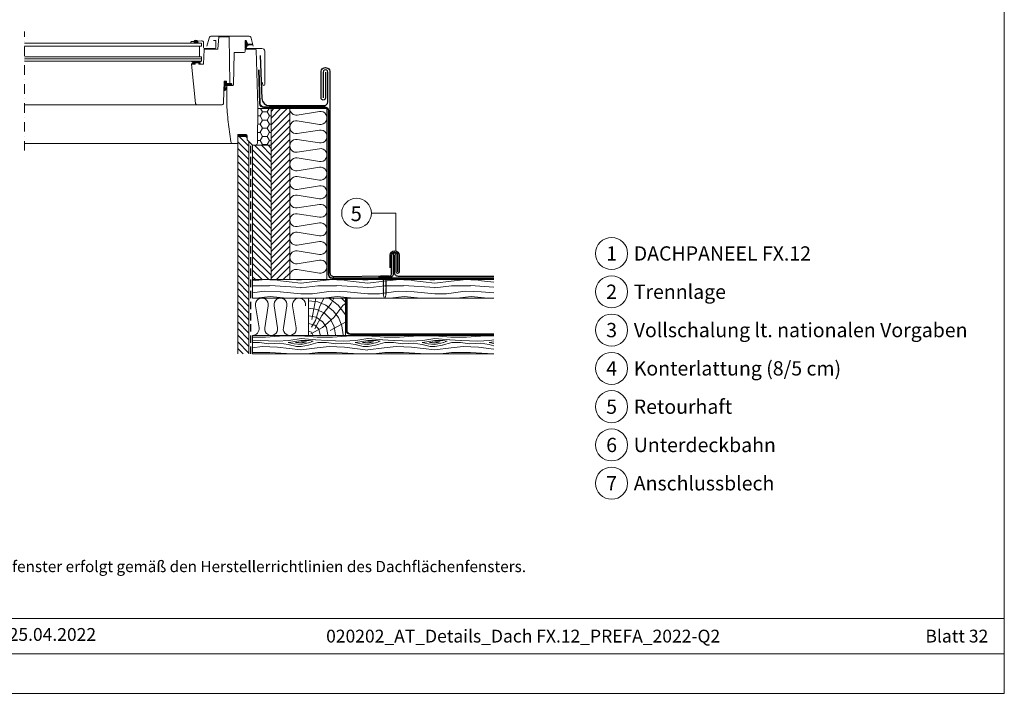
# Model space of a CAD drawing. Units: millimetres. Extents: x -19674 to 49424, y 0 to 4832.
# Drawn here: x 40012 to 41335, y 0 to 906 of the extents above; entities that cross this region are included whole.
import ezdxf
from ezdxf.enums import TextEntityAlignment as Align

# ---------------------------------------------------------------- set-up
doc = ezdxf.new("R2010")
doc.units = ezdxf.units.MM
for name, pattern in [('ACDINTGL', [3, 2, -1]), ('STRICHPUNKT', [25.4, 12.7, -6.35, 0, -6.35]), ('Trennlage', [30, 12, -18])]:
    doc.linetypes.add(name, pattern=pattern)
for name, color, linetype, lineweight, true_color in [('01_PREFA-Dachprodukt', 7, 'Continuous', 25, 0xe1000f), ('01_PREFA-Hafte', 7, 'Continuous', 25, 0xff7f7f), ('02_Nägel', 7, 'Continuous', 15, 0xff7f7f), ('02_Zubehör_sonstiges', 7, 'Continuous', 25, 0xff7f7f), ('04_Trennlage', 7, 'Continuous', 25, 0x505f69), ('04_Trennlage_Linie', 7, 'Continuous', 0, 0x505f69), ('04_Unterdach', 7, 'Continuous', 25, 0x505f69), ('04_Unterdach_Linie', 7, 'Continuous', 0, 0x505f69), ('05_Dämmung', 40, 'Continuous', 13, 0xffbf00), ('06_Holz', 7, 'Continuous', 15, 0x8296a0), ('06_Holzschfraffur', 7, 'Continuous', 13, 0xdce6eb), ('08_Bemassung', 7, 'Continuous', 5, 0x505f69), ('10_Blattrahmen', 7, 'Continuous', 20, 0x000000), ('99_Text_3_DE', 7, 'Continuous', 5, 0x505f69)]:
    doc.layers.add(name, color=color, linetype=linetype, lineweight=lineweight, true_color=true_color)
doc.layers.add('99_Text_2_DE', color=7, linetype='Continuous')
doc.styles.add('Arial', font='arial.ttf')
doc.styles.add('PREFA_Standard', font='arial.ttf', dxfattribs={"height": 20})
pattern_1 = [(349.6952, (44287.465, 9344.46), (540.0000865, -89.999539), [10.0623, -996.16824]), (0, (44297.365, 9342.66), (90, 90), [9.9, -80.1]), (18.4349, (44307.265, 9342.66), (180.00004, 89.99986), [8.5381, -276.0668]), (172.875, (44315.365, 9345.36), (630.000034, -89.999845), [7.2561, -718.34715]), (174.8056, (44308.165, 9346.26), (900.00006, -89.99957), [9.94086, -984.1416]), (194.0362, (44298.265, 9347.16), (-270.00005, -89.999825), [11.1324, -359.9471]), (9.4623, (44294.665, 9344.46), (450.00007, 89.999833), [5.4745, -541.97415]), (353.6598, (44300.065, 9345.36), (-719.999946, 90.000142), [8.14986, -806.8348]), (185.7106, (44308.165, 9344.46), (-809.999948, -90.000118), [9.0449, -895.4439]), (168.6901, (44299.165, 9343.56), (360.000068, -89.999787), [4.5891, -454.3226]), (354.8056, (44279.365, 9343.56), (-900.00006, 89.99957), [9.94086, -984.1416]), (348.6901, (44289.265, 9342.66), (-360.000068, 89.999787), [9.1782, -449.7335]), (0, (44298.265, 9340.86), (90, 90), [10.8, -79.2]), (20.556, (44309.065, 9340.86), (450.000166, 179.99964), [7.6896, -761.27076]), (3.8141, (44316.265, 9343.5596), (1259.9999407, 90.000551), [13.53, -1339.4667]), (354.8056, (44329.765, 9344.46), (-900.00006, 89.99957), [9.94086, -984.1416]), (0, (44339.665, 9343.56), (90, 90), [9.9, -80.1]), (5.1944, (44259.565, 9343.56), (900.00006, 89.99957), [9.94086, -984.1416]), (354.8056, (44269.465, 9344.46), (-900.00006, 89.99957), [9.94086, -984.1416]), (0, (44259.565, 9345.36), (90, 90), [5.4, -84.6]), (5.1944, (44264.965, 9345.36), (900.00006, 89.99957), [9.94086, -984.1416]), (0, (44274.865, 9346.26), (90, 90), [9, -81]), (10.3048, (44283.865, 9346.26), (-540.0000865, -89.999539), [10.0623, -996.16824]), (5.1944, (44293.765, 9348.06), (900.00006, 89.99957), [9.94086, -984.1416]), (354.8056, (44303.665, 9348.96), (-900.00006, 89.99957), [9.94086, -984.1416]), (354.8056, (44313.565, 9348.06), (-900.00006, 89.99957), [9.94086, -984.1416]), (351.8699, (44323.465, 9347.16), (-539.99998, 89.999942), [12.7279, -623.66814]), (0, (44336.065, 9345.36), (90, 90), [13.5, -76.5]), (347.4712, (44332.465, 9291.36), (450.000029, -89.999964), [8.29755, -821.4614]), (354.2894, (44340.565, 9289.56), (-809.999948, 90.000118), [9.0449, -895.4439]), (8.1301, (44332.465, 9291.36), (539.99998, 89.999942), [6.364, -630.0321]), (9.4623, (44338.765, 9292.26), (450.00007, 89.999833), [10.94895, -536.4996]), (0, (44259.565, 9294.06), (90, 90), [10.8, -79.2]), (350.5377, (44270.365, 9294.06), (-450.00007, 89.999833), [5.4745, -541.97415]), (201.8014, (44275.765, 9293.16), (270.000025, 89.999992), [4.8467, -479.8182]), (192.9946, (44271.265, 9291.3596), (810.000069, 179.999782), [12.0075, -1188.7422]), (352.875, (44342.365, 9291.36), (-630.000034, 89.999845), [7.2561, -718.34715]), (7.125, (44342.365, 9291.36), (630.000034, 89.999845), [7.2561, -718.34715]), (0, (44259.565, 9292.26), (90, 90), [7.2, -82.8]), (194.0362, (44266.765, 9292.26), (-270.00005, -89.999825), [7.4216, -363.658]), (356.6335, (44279.365, 9294.9596), (-1439.999939, 90.0009867), [15.32646, -1517.3184]), (357.7094, (44294.665, 9294.0596), (-2160.0000116, 89.9996178), [22.518, -2229.2813]), (3.1798, (44317.165, 9293.1596), (1530.0000452, 89.9991938), [16.225, -1606.2731]), (9.4623, (44333.365, 9294.06), (450.00007, 89.999833), [16.4235, -531.0252]), (10.3048, (44259.565, 9285.96), (-540.0000865, -89.999539), [10.0623, -996.16824]), (15.9454, (44269.465, 9287.76), (-360.000011, -89.99999), [13.1042, -642.1057]), (0, (44282.065, 9291.36), (90, 90), [11.7, -78.3]), (351.8699, (44293.765, 9291.36), (-539.99998, 89.999942), [12.7279, -623.66814]), (3.5763, (44306.365, 9289.5596), (1350.000059, 89.9991646), [14.4281, -1428.3816]), (351.2538, (44320.765, 9290.4596), (629.9999403, -90.0003777), [11.8376, -1171.9275]), (345.9638, (44332.465, 9288.66), (-270.00005, 89.999825), [11.1324, -359.9471]), (0, (44343.265, 9285.96), (90, 90), [6.3, -83.7]), (174.8056, (44279.365, 9294.96), (900.00006, -89.99957), [19.8816, -974.20086]), (355.2364, (44259.565, 9300.3596), (-990.000085, 89.999238), [21.6749, -1062.0687]), (0, (44281.165, 9298.56), (90, 90), [20.7, -69.3]), (4.0856, (44301.865, 9298.5596), (1170.0000134, 89.999652), [25.2642, -1237.94595]), (0, (44327.065, 9300.36), (90, 90), [22.5, -67.5]), (7.125, (44259.565, 9281.46), (630.000034, 89.999845), [21.7681, -703.8351]), (6.3402, (44281.165, 9284.16), (719.999946, 90.000142), [16.2997, -798.6849]), (357.5104, (44297.365, 9285.9596), (-1979.9999532, 90.0016079), [20.7195, -2051.2361]), (353.4802, (44318.065, 9285.0596), (-2339.9999812, 269.9999573), [31.705, -3138.7997]), (3.0128, (44259.565, 9339.9596), (1620.000001, 90.0003694), [17.1237, -1695.24315]), (351.8699, (44276.665, 9340.86), (-539.99998, 89.999942), [19.0919, -617.30424]), (357.6141, (44295.565, 9338.1596), (-2070.0000471, 89.9984494), [21.6187, -2140.25544]), (10.6197, (44317.165, 9337.2596), (-989.9998564, -180.0007275), [14.6509, -1450.4429]), (0, (44331.565, 9339.96), (90, 90), [18, -72]), (356.8202, (44259.565, 9350.7596), (-1530.0000452, 89.9991938), [16.225, -1606.2731]), (6.009, (44275.765, 9349.8596), (-899.9999776, -89.9999386), [17.1945, -1702.2531]), (6.7098, (44292.865, 9351.6596), (-810.0000898, -89.9994493), [15.4055, -1525.1463]), (354.2894, (44308.165, 9353.46), (-809.999948, 90.000118), [18.0898, -886.399]), (347.9052, (44326.165, 9351.6596), (-809.999874, 180.000606), [12.886, -1275.7179]), (9.4623, (44338.765, 9348.96), (450.00007, 89.999833), [10.94895, -536.4996]), (3.8141, (44259.565, 9333.6596), (1259.9999407, 90.000551), [13.53, -1339.4667]), (347.1957, (44273.065, 9334.5596), (-1169.9998062, 270.0006649), [20.3049, -2010.1876]), (0, (44292.865, 9330.06), (90, 90), [22.5, -67.5]), (5.4403, (44315.365, 9330.0596), (-990.0000281, -89.9994034), [18.9855, -1879.5666]), (6.7098, (44334.265, 9331.8596), (-810.0000898, -89.9994493), [15.4055, -1525.1463]), (0, (44259.565, 9357.06), (90, 90), [15.3, -74.7]), (8.1301, (44274.865, 9357.06), (539.99998, 89.999942), [25.4559, -610.94025]), (357.6141, (44300.065, 9360.6596), (-2070.0000471, 89.9984494), [21.6187, -2140.25544]), (354.4725, (44321.665, 9359.7596), (1890.00015475, -179.9986842), [28.0303, -2775.00375]), (6.8428, (44259.565, 9275.1596), (-1529.9999429, -180.0007198), [22.66146, -2243.4807]), (0, (44282.065, 9277.86), (90, 90), [25.2, -64.8]), (356.3478, (44307.265, 9277.8596), (-2790.0000848, 179.99885687), [42.38604, -4196.2222]), (0, (44259.565, 9306.66), (90, 90), [21.6, -68.4]), (4.7636, (44281.165, 9306.6596), (990.000085, 89.999238), [21.6749, -1062.0687]), (358.1524, (44302.765, 9308.4596), (-2700.0000418, 89.9994906), [27.9145, -2763.53676]), (357.2737, (44330.665, 9307.5596), (-1800.0000265, 89.9996416), [18.9214, -1873.2202]), (354.8056, (44259.565, 9321.06), (-900.00006, 89.99957), [19.8816, -974.20086]), (0, (44279.365, 9319.26), (90, 90), [28.8, -61.2]), (1.9092, (44308.165, 9319.2596), (2609.9999128, 90.0021817), [27.015, -2674.48455]), (3.5763, (44335.165, 9320.1596), (1350.000059, 89.9991646), [14.4281, -1428.3816])]
pattern_2 = [(135, (38928.59, -1527.481), (-4.490128, -4.490128), [])]
pattern_3 = [(135, (40386.96223, 648.66202), (0.08838835, 0.08838835), [])]

# ---------------------------------------------------------------- blocks, each defined once
blk = doc.blocks.new('A$C4BAB4951')
for p, q in [((-23.7, 0), (-23.7, 0)), ((-23.4, 0.4), (-20.4, 1.3)), ((-20.3, 1.3), (-19.6, 1.4)), ((-3.7, 1.5), (-0.4, 1.5)), ((-0.4, 1.5), (0, 2)), ((-0.4, -1.5), (-0.4, 1.5)), ((0, -4.3), (0, 4.3)), ((0.7, -4.3), (0.7, 4.3)), ((-23.4, -0.4), (-20.4, -1.3)), ((-20.3, -1.3), (-19.6, -1.4)), ((-3.7, -1.5), (-0.4, -1.5)), ((-0.4, -1.5), (0, -2))]:
    blk.add_line(p, q)
at = {"extrusion": (0, 0, -1)}
for centre, radius, start, end in [((23.3, 0), 0.4, 360, 73.5064), ((20.3, 0.9), 0.4, 73.5064, 85.188), ((19.6, 1.9), 0.553, 244.5196, 270), ((18.6, -0.2), 1.8, 64.5196, 71.6711), ((19.1, 1.3), 0.17, 71.6711, 153.7368), ((18.9, 1.4), 0.0923, 267.8027, 333.7368), ((18.9, 1.9), 0.552, 244.5057, 269.6735), ((17.8, -0.2), 1.8, 64.5196, 71.6711), ((18.4, 1.3), 0.17, 71.6711, 153.7368), ((18.1, 1.4), 0.0923, 267.8027, 333.7368), ((18.1, 1.9), 0.551, 244.4964, 269.3324), ((17.1, -0.2), 1.8, 64.5196, 71.6711), ((17.6, 1.3), 0.17, 71.6711, 153.7368), ((17.4, 1.4), 0.0923, 267.8027, 333.7368), ((17.4, 1.9), 0.552, 244.5062, 269.673), ((16.4, -0.2), 1.8, 64.5196, 71.6711), ((16.9, 1.3), 0.17, 71.6711, 153.7368), ((16.7, 1.4), 0.0923, 267.8027, 333.7368), ((16.7, 1.9), 0.551, 244.4964, 269.3324), ((15.6, -0.2), 1.8, 64.5196, 71.6711), ((16.2, 1.3), 0.17, 71.6711, 153.7368), ((15.9, 1.4), 0.0923, 267.8027, 333.7368), ((15.9, 1.9), 0.552, 244.5057, 269.6735), ((14.9, -0.2), 1.8, 64.5196, 71.6711), ((15.4, 1.3), 0.17, 71.6711, 153.7368), ((15.2, 1.4), 0.0923, 267.8027, 333.7368), ((15.2, 1.9), 0.551, 244.4964, 269.3324), ((14.2, -0.2), 1.8, 64.5196, 71.6711), ((14.7, 1.3), 0.17, 71.6711, 153.7368), ((14.5, 1.4), 0.0923, 267.8027, 333.7368), ((14.5, 1.9), 0.552, 244.5057, 269.6735), ((13.4, -0.2), 1.8, 64.5196, 71.6711), ((14, 1.3), 0.17, 71.6711, 153.7368), ((13.7, 1.4), 0.0923, 267.8027, 333.7368), ((13.7, 1.9), 0.551, 244.4964, 269.3324), ((12.7, -0.2), 1.8, 64.5196, 71.6711), ((13.2, 1.3), 0.17, 71.6711, 153.7368), ((13, 1.4), 0.0923, 267.8027, 333.7368), ((13, 1.9), 0.552, 244.5057, 269.6735), ((12, -0.2), 1.8, 64.5196, 71.6711), ((12.5, 1.3), 0.17, 71.6711, 153.7368), ((12.3, 1.4), 0.0923, 267.8027, 333.7368), ((12.2, 1.9), 0.57, 244.7073, 270.3706), ((11.2, -0.2), 1.8, 64.5196, 71.6711), ((11.7, 1.3), 0.17, 71.6711, 153.7368), ((11.5, 1.4), 0.0923, 267.8027, 333.7368), ((11.5, 1.9), 0.551, 244.4964, 269.3324), ((10.5, -0.2), 1.8, 64.5196, 71.6711), ((11, 1.3), 0.17, 71.6711, 153.7368), ((10.8, 1.4), 0.0923, 267.8027, 333.7368), ((10.8, 1.9), 0.552, 244.5057, 269.6735), ((9.8, -0.2), 1.8, 64.5196, 71.6711), ((10.3, 1.3), 0.17, 71.6711, 153.7368), ((10, 1.4), 0.0923, 267.8027, 333.7368), ((10, 1.9), 0.551, 244.4964, 269.3324), ((9, -0.2), 1.8, 64.5196, 71.6711), ((9.5, 1.3), 0.17, 71.6711, 153.7368), ((9.3, 1.4), 0.0923, 267.8027, 333.7368), ((9.3, 1.9), 0.552, 244.5062, 269.673), ((8.3, -0.2), 1.8, 64.5196, 71.6711), ((8.8, 1.3), 0.17, 71.6711, 153.7368), ((8.6, 1.4), 0.0923, 267.8027, 333.7368), ((8.6, 1.9), 0.551, 244.4984, 269.3304), ((7.6, -0.2), 1.8, 64.5196, 71.6711), ((8.1, 1.3), 0.17, 71.6711, 153.7368), ((7.8, 1.4), 0.0923, 267.8027, 333.7368), ((7.8, 1.9), 0.552, 244.5057, 269.6735), ((6.8, -0.2), 1.8, 64.5196, 71.6711), ((7.3, 1.3), 0.17, 71.6711, 153.7368), ((7.1, 1.4), 0.0923, 267.8027, 333.7368), ((7.1, 1.9), 0.551, 244.4964, 269.3324), ((6.1, -0.2), 1.8, 64.5196, 71.6711), ((6.6, 1.3), 0.17, 71.6711, 153.7368), ((6.4, 1.4), 0.0923, 267.8027, 333.7368), ((6.4, 1.9), 0.552, 244.5057, 269.6735), ((5.4, -0.2), 1.8, 64.5196, 71.6711), ((5.9, 1.3), 0.17, 71.6711, 153.7368), ((5.6, 1.4), 0.0923, 267.8027, 333.7368), ((5.6, 1.9), 0.552, 244.5057, 269.6735), ((4.6, -0.2), 1.8, 64.5196, 71.6711), ((5.1, 1.3), 0.17, 71.6711, 153.7368), ((4.9, 1.4), 0.0923, 267.8027, 333.7368), ((4.9, 1.9), 0.551, 244.4964, 269.3324), ((3.9, -0.2), 1.8, 64.5196, 71.6711), ((4.4, 1.3), 0.17, 71.6711, 153.7368), ((4.2, 1.4), 0.0923, 267.8027, 333.7368), ((4.2, 1.9), 0.552, 244.5057, 269.6735), ((3.2, -0.2), 1.8, 64.5196, 71.6711), ((3.7, 1.3), 0.17, 71.6711, 90), ((-0.3, 4.3), 0.35, 0, 180), ((23.3, 0), 0.4, 286.4936, 0), ((20.3, -0.9), 0.4, 274.812, 286.4936), ((19.6, -1.9), 0.553, 90, 115.4804), ((18.6, 0.2), 1.8, 288.3289, 295.4804), ((19.1, -1.3), 0.17, 206.2632, 288.3289), ((18.9, -1.4), 0.0923, 26.2632, 92.1973), ((18.9, -1.9), 0.552, 90.3265, 115.4943), ((17.8, 0.2), 1.8, 288.3289, 295.4804), ((18.4, -1.3), 0.17, 206.2632, 288.3289), ((18.1, -1.4), 0.0923, 26.2632, 92.1973), ((18.1, -1.9), 0.551, 90.6676, 115.5036), ((17.1, 0.2), 1.8, 288.3289, 295.4804), ((17.6, -1.3), 0.17, 206.2632, 288.3289), ((17.4, -1.4), 0.0923, 26.2632, 92.1973), ((17.4, -1.9), 0.552, 90.327, 115.4938), ((16.4, 0.2), 1.8, 288.3289, 295.4804), ((16.9, -1.3), 0.17, 206.2632, 288.3289), ((16.7, -1.4), 0.0923, 26.2632, 92.1973), ((16.7, -1.9), 0.551, 90.6676, 115.5036), ((15.6, 0.2), 1.8, 288.3289, 295.4804), ((16.2, -1.3), 0.17, 206.2632, 288.3289), ((15.9, -1.4), 0.0923, 26.2632, 92.1973), ((15.9, -1.9), 0.552, 90.3265, 115.4943), ((14.9, 0.2), 1.8, 288.3289, 295.4804), ((15.4, -1.3), 0.17, 206.2632, 288.3289), ((15.2, -1.4), 0.0923, 26.2632, 92.1973), ((15.2, -1.9), 0.551, 90.6676, 115.5036), ((14.2, 0.2), 1.8, 288.3289, 295.4804), ((14.7, -1.3), 0.17, 206.2632, 288.3289), ((14.5, -1.4), 0.0923, 26.2632, 92.1973), ((14.5, -1.9), 0.552, 90.3265, 115.4943), ((13.4, 0.2), 1.8, 288.3289, 295.4804), ((14, -1.3), 0.17, 206.2632, 288.3289), ((13.7, -1.4), 0.0923, 26.2632, 92.1973), ((13.7, -1.9), 0.551, 90.6676, 115.5036), ((12.7, 0.2), 1.8, 288.3289, 295.4804), ((13.2, -1.3), 0.17, 206.2632, 288.3289), ((13, -1.4), 0.0923, 26.2632, 92.1973), ((13, -1.9), 0.552, 90.3265, 115.4943), ((12, 0.2), 1.8, 288.3289, 295.4804), ((12.5, -1.3), 0.17, 206.2632, 288.3289), ((12.3, -1.4), 0.0923, 26.2632, 92.1973), ((12.2, -1.9), 0.57, 89.6294, 115.2927), ((11.2, 0.2), 1.8, 288.3289, 295.4804), ((11.7, -1.3), 0.17, 206.2632, 288.3289), ((11.5, -1.4), 0.0923, 26.2632, 92.1973), ((11.5, -1.9), 0.551, 90.6676, 115.5036), ((10.5, 0.2), 1.8, 288.3289, 295.4804), ((11, -1.3), 0.17, 206.2632, 288.3289), ((10.8, -1.4), 0.0923, 26.2632, 92.1973), ((10.8, -1.9), 0.552, 90.3265, 115.4943), ((9.8, 0.2), 1.8, 288.3289, 295.4804), ((10.3, -1.3), 0.17, 206.2632, 288.3289), ((10, -1.4), 0.0923, 26.2632, 92.1973), ((10, -1.9), 0.551, 90.6676, 115.5036), ((9, 0.2), 1.8, 288.3289, 295.4804), ((9.5, -1.3), 0.17, 206.2632, 288.3289), ((9.3, -1.4), 0.0923, 26.2632, 92.1973), ((9.3, -1.9), 0.552, 90.327, 115.4938), ((8.3, 0.2), 1.8, 288.3289, 295.4804), ((8.8, -1.3), 0.17, 206.2632, 288.3289), ((8.6, -1.4), 0.0923, 26.2632, 92.1973), ((8.6, -1.9), 0.551, 90.6696, 115.5016), ((7.6, 0.2), 1.8, 288.3289, 295.4804), ((8.1, -1.3), 0.17, 206.2632, 288.3289), ((7.8, -1.4), 0.0923, 26.2632, 92.1973), ((7.8, -1.9), 0.552, 90.3265, 115.4943), ((6.8, 0.2), 1.8, 288.3289, 295.4804), ((7.3, -1.3), 0.17, 206.2632, 288.3289), ((7.1, -1.4), 0.0923, 26.2632, 92.1973), ((7.1, -1.9), 0.551, 90.6676, 115.5036), ((6.1, 0.2), 1.8, 288.3289, 295.4804), ((6.6, -1.3), 0.17, 206.2632, 288.3289), ((6.4, -1.4), 0.0923, 26.2632, 92.1973), ((6.4, -1.9), 0.552, 90.3265, 115.4943), ((5.4, 0.2), 1.8, 288.3289, 295.4804), ((5.9, -1.3), 0.17, 206.2632, 288.3289), ((5.6, -1.4), 0.0923, 26.2632, 92.1973), ((5.6, -1.9), 0.552, 90.3265, 115.4943), ((4.6, 0.2), 1.8, 288.3289, 295.4804), ((5.1, -1.3), 0.17, 206.2632, 288.3289), ((4.9, -1.4), 0.0923, 26.2632, 92.1973), ((4.9, -1.9), 0.551, 90.6676, 115.5036), ((3.9, 0.2), 1.8, 288.3289, 295.4804), ((4.4, -1.3), 0.17, 206.2632, 288.3289), ((4.2, -1.4), 0.0923, 26.2632, 92.1973), ((4.2, -1.9), 0.552, 90.3265, 115.4943), ((3.2, 0.2), 1.8, 288.3289, 295.4804), ((3.7, -1.3), 0.17, 270, 288.3289), ((-0.3, -4.3), 0.35, 180, 360)]:
    blk.add_arc(centre, radius, start, end, dxfattribs=at)
blk = doc.blocks.new('A$C303698f2')
at = {"layer": '10_Blattrahmen'}
for p, q in [((666.01, -440.96), (28.02, -440.96)), ((28.02, -455.06), (666.01, -455.06))]:
    blk.add_line(p, q, dxfattribs=at)
blk.add_lwpolyline([(666.01, -470.92), (666.01, 0), (0, 0), (0, -470.92)], close=True, dxfattribs=at)

msp = doc.modelspace()

# ---------------------------------------------------------------- hatches: boundary and pattern name
at = {"layer": '06_Holz'}
h = msp.add_hatch(dxfattribs=at)
h.set_pattern_fill('ANSI31', color=256, style=0)
h.set_pattern_definition(pattern_3)
edge = h.paths.add_edge_path()
edge.add_line((40245.966, 874.505), (40251.99, 874.505))
edge.add_line((40251.99, 874.505), (40250.891, 876.783))
edge.add_arc((40248.72, 874.86), 2.9, 41.531531, 132.620437)
edge.add_line((40246.756, 876.994), (40245.966, 874.505))
h = msp.add_hatch(dxfattribs=at)
h.set_pattern_fill('ANSI31', color=256, style=0)
h.set_pattern_definition(pattern_3)
edge = h.paths.add_edge_path()
edge.add_arc((40318.275, 871.455), 0.6, 93.927547, 207.415265, ccw=False)
edge.add_line((40318.234, 872.054), (40324.819, 872.506))
edge.add_arc((40324.799, 872.805), 0.3, 273.927547, 446.072453)
edge.add_line((40324.819, 873.105), (40318.234, 873.557))
edge.add_arc((40318.275, 874.155), 0.6, 152.584735, 266.072453, ccw=False)
edge.add_arc((40317.299, 874.662), 0.5, 332.584735, 385)
edge.add_line((40317.752, 874.873), (40316.433, 877.701))
edge.add_arc((40315.799, 877.405), 0.7, 25, 197.920409)
edge.add_arc((40300.956, 872.605), 14.9, 4.546628, 17.920409, ccw=False)
edge.add_arc((40315.51, 873.763), 0.3, -73.195452, 4.546628, ccw=False)
edge.add_arc((40315.799, 872.805), 0.7, 106.804548, 253.195452)
edge.add_arc((40315.51, 871.848), 0.3, -4.546628, 73.195452, ccw=False)
edge.add_arc((40300.956, 873.005), 14.9, 342.079591, 355.453372, ccw=False)
edge.add_arc((40315.799, 868.205), 0.7, 162.079591, 335)
edge.add_line((40316.433, 867.91), (40317.752, 870.738))
edge.add_arc((40317.299, 870.949), 0.5, 335, 387.415265)
h = msp.add_hatch(dxfattribs=at)
h.set_pattern_fill('ANSI31', color=256, style=0)
h.set_pattern_definition(pattern_3)
edge = h.paths.add_edge_path()
edge.add_line((40243.293, 847.449), (40243.328, 847.051))
edge.add_arc((40243.926, 847.103), 0.601, 185.033958, 275.618856)
edge.add_line((40243.985, 846.505), (40247.349, 846.585))
edge.add_arc((40247.349, 846.885), 0.3, 270, 348.5)
edge.add_line((40247.642, 846.825), (40247.834, 847.765))
edge.add_arc((40248.128, 847.705), 0.3, 90, 168.5, ccw=False)
edge.add_line((40248.128, 848.005), (40252.557, 848.005))
edge.add_arc((40252.555, 847.703), 0.303, 11.671968, 89.561686, ccw=False)
edge.add_line((40252.851, 847.764), (40253.042, 846.825))
edge.add_arc((40253.336, 846.885), 0.3, 191.5, 265)
edge.add_line((40253.31, 846.586), (40254.129, 846.586))
edge.add_arc((40254.129, 846.886), 0.3, 270, 371.5)
edge.add_line((40254.423, 846.946), (40254.079, 847.979))
edge.add_arc((40260.511, 849.516), 6.613, 181.070607, 193.439707, ccw=False)
edge.add_arc((40256.242, 846.353), 3.837, 101.150752, 127.630418, ccw=False)
edge.add_arc((40255.461, 850.314), 0.2, 281.150752, 446.929718)
edge.add_arc((40255.266, 846.682), 3.837, 86.929718, 135.877536)
edge.add_arc((40252.216, 849.405), 0.3, 270, 350.059075, ccw=False)
edge.add_line((40252.216, 849.105), (40249.734, 849.105))
edge.add_arc((40249.734, 849.405), 0.3, 190, 270, ccw=False)
edge.add_line((40249.439, 849.353), (40249.258, 850.381))
edge.add_arc((40249.11, 850.355), 0.15, 10, 90)
edge.add_line((40249.11, 850.505), (40247.962, 850.505))
edge.add_arc((40247.962, 850.355), 0.15, 90, 170)
edge.add_line((40247.814, 850.381), (40247.646, 849.428))
edge.add_arc((40247.35, 849.48), 0.3, 225, 350, ccw=False)
edge.add_line((40247.138, 849.268), (40243.575, 850.48))
edge.add_arc((40243.462, 850.149), 0.349, 71.216627, 246.216627)
edge.add_line((40243.321, 849.829), (40246.002, 848.52))
edge.add_arc((40245.782, 848.071), 0.5, 0.146533, 63.967571, ccw=False)
edge.add_line((40246.282, 848.072), (40246.283, 847.961))
edge.add_arc((40245.983, 847.961), 0.3, 275, 360, ccw=False)
edge.add_line((40246.009, 847.662), (40243.475, 847.666))
edge.add_arc((40243.492, 847.467), 0.2, 95, 185)
h = msp.add_hatch(dxfattribs=at)
h.set_pattern_fill('ANSI31', color=256, style=0)
h.set_pattern_definition(pattern_3)
edge = h.paths.add_edge_path()
edge.add_line((40286.965, 823.705), (40289.965, 823.705))
edge.add_line((40289.965, 823.705), (40289.965, 820.505))
edge.add_line((40289.965, 820.505), (40296.79, 820.505))
edge.add_arc((40291.519, 819.412), 5.383, -20.738494, 11.722591, ccw=False)
edge.add_line((40296.554, 817.505), (40290.465, 817.505))
edge.add_line((40290.465, 817.505), (40290.307, 817.527))
edge.add_line((40290.307, 817.527), (40290.079, 817.568))
edge.add_line((40290.079, 817.568), (40289.797, 817.657))
edge.add_line((40289.797, 817.657), (40289.448, 817.849))
edge.add_line((40289.448, 817.849), (40289.154, 818.073))
edge.add_line((40289.154, 818.073), (40288.717, 818.482))
edge.add_line((40288.717, 818.482), (40288.516, 818.688))
edge.add_arc((40288.224, 818.619), 0.3, 13.455346, 155)
edge.add_line((40287.952, 818.745), (40287.804, 813.007))
edge.add_arc((40288.304, 812.994), 0.5, 178.523203, 341.366775)
edge.add_line((40288.778, 812.834), (40289.62, 815.332))
edge.add_arc((40289.906, 815.243), 0.3, -17.156428, 162.843572, ccw=False)
edge.add_line((40290.193, 815.155), (40288.807, 811.828))
edge.add_arc((40287.728, 812.302), 1.179, 188.22898, 336.297939, ccw=False)
edge.add_line((40286.561, 812.134), (40286.965, 823.705))
h = msp.add_hatch(dxfattribs=at)
h.set_pattern_fill('HONEY', color=256, scale=2, style=0)
h.set_pattern_definition([(7e-15, (38928.59, -1527.481), (9.525, 5.49926), [6.35, -12.7]), (120, (38928.59, -1527.481), (-9.524999, 5.499262), [6.35, -12.7]), (60, (38928.59, -1527.481), (1e-06, 10.998522), [-12.7, 6.35])])
h.paths.add_polyline_path([(40349.959, 786.605), (40332.196, 786.605), (40331.387, 740.253, -0.4091108), (40328.388, 737.305), (40349.959, 737.305)])
at = {"layer": '06_Holzschfraffur', "ltscale": 5}
h = msp.add_hatch(dxfattribs=at)
h.set_pattern_fill('ANSI31', color=256, scale=2, style=0)
h.set_pattern_definition([(45, (38928.59, -1527.481), (-4.490128, 4.490128), [])])
h.paths.add_polyline_path([(40374.959, 786.605), (40349.959, 786.605), (40349.959, 556.605), (40374.959, 556.605)])
h = msp.add_hatch(dxfattribs=at)
h.set_pattern_fill('ANSI31', color=256, scale=2, angle=90, style=0)
h.set_pattern_definition(pattern_2)
h.paths.add_polyline_path([(40304.959, 456.605), (40319.959, 456.605), (40319.959, 742.228), (40317.581, 744.605), (40317.485, 750.105), (40304.959, 750.105), (40304.959, 739.605)])
h = msp.add_hatch(dxfattribs=at)
h.set_pattern_fill('ANSI31', color=256, scale=2, angle=90, style=0)
h.set_pattern_definition(pattern_2)
h.paths.add_polyline_path([(40349.959, 737.305), (40324.959, 737.305), (40324.959, 556.605), (40349.959, 556.605)])
at = {"layer": '06_Holzschfraffur'}
h = msp.add_hatch(dxfattribs=at)
h.set_pattern_fill('WOOD_5', color=256, scale=90, style=0, pattern_type=2)
h.set_pattern_definition(pattern_1)
h.paths.add_polyline_path([(40649.125, 531.605), (40649.125, 556.605), (40324.959, 556.605), (40324.959, 531.605)])
h = msp.add_hatch(dxfattribs=at)
h.set_pattern_fill('HOLZ', color=256, scale=0.1)
h.set_pattern_definition([(337.5, (40400, 486.7), (382.7, 923.9), [3.9, -1000]), (293, (40403.6, 485.2), (920.5, 390.7), [3.9, -1000]), (344.94, (40400, 496.9), (259.8, 965.7), [7.97, -1000]), (315.38, (40407.7, 494.9), (702.4, 711.8), [8, -1000]), (284.28, (40413.3, 489.3), (969.1, 246.7), [8, -1000]), (349, (40400, 507.1), (190.8, 981.6), [9.84, -1000]), (326.1, (40409.6, 505.3), (557.7, 830), [10.2, -1000]), (303.47, (40418.1, 499.6), (834.2, 551.5), [9.77, -1000]), (281.74, (40423.5, 491.4), (979.1, 203.5), [10.04, -1000]), (351.26, (40400, 517.4), (152, 988.4), [11.1, -1000]), (333.12, (40410.9, 515.7), (452.1, 892), [11.26, -1000]), (315.01, (40421, 510.6), (707, 707.2), [11.2, -1000]), (296.24, (40428.9, 502.6), (896.9, 442.1), [11.2, -1000]), (279.54, (40433.9, 492.6), (986.2, 165.7), [11.15, -1000]), (352.88, (40400, 527.6), (123.9, 992.3), [12.1, -1000]), (336.77, (40412, 526.1), (394.4, 918.9), [11.8, -1000]), (322.74, (40422.8, 521.4), (605.4, 795.9), [12.26, -1000]), (307.83, (40432.6, 514), (789.8, 613.3), [11.5, -1000]), (292.84, (40439.6, 504.9), (921.6, 388.2), [12, -1000]), (277.69, (40444.3, 493.8), (991, 133.8), [12.35, -1000]), (352.49, (40400, 537.8), (130.7, 991.4), [14.45, -1000]), (337.89, (40414.3, 535.9), (376.4, 926.5), [14.7, -1000]), (322.34, (40427.9, 530.4), (611, 791.7), [14.53, -1000]), (307.62, (40439.4, 521.5), (792.1, 610.4), [14.8, -1000]), (293.28, (40448.4, 509.8), (918.6, 395.2), [14.73, -1000]), (277.37, (40454.3, 496.2), (991.7, 128.3), [14.76, -1000]), (353.55, (40400, 548), (112.3, 993.7), [15.07, -1000]), (340.81, (40414.9, 546.3), (328.7, 944.4), [14.7, -1000]), (327.23, (40428.8, 541.5), (541.3, 840.9), [14.74, -1000]), (315.41, (40441.2, 533.5), (702, 712.1), [14.93, -1000]), (302.38, (40451.8, 523), (844.5, 535.5), [14.8, -1000]), (288.98, (40459.8, 510.5), (945.6, 325.2), [14.8, -1000]), (276.77, (40464.6, 496.5), (993, 117.9), [15.03, -1000]), (353.33, (40400, 558.2), (116.2, 993.2), [17.26, -1000]), (341.03, (40417.1, 556.2), (325.1, 945.7), [16.8, -1000]), (328.1, (40433, 550.8), (528.4, 849), [17.2, -1000]), (314.79, (40447.6, 541.7), (709.7, 704.5), [17.46, -1000]), (302.29, (40459.9, 529.3), (845.4, 534.2), [17.03, -1000]), (289.24, (40469, 514.9), (944.1, 329.5), [17.2, -1000]), (276.45, (40474.6, 498.6), (993.7, 112.3), [17.14, -1000]), (354.41, (40400, 568.4), (97.4, 995.2), [17.07, -1000]), (342.95, (40417, 566.8), (293.2, 956), [17.1, -1000]), (331.64, (40433.3, 561.8), (475, 880), [17.2, -1000]), (320.82, (40448.4, 553.6), (631.8, 775.2), [16.7, -1000]), (308.67, (40461.4, 543), (780.8, 624.8), [17.1, -1000]), (299.01, (40472, 529.7), (874.5, 485), [17, -1000]), (286.71, (40480.3, 514.8), (957.8, 287.5), [17, -1000]), (275.48, (40485.2, 498.6), (995.4, 95.5), [17.04, -1000]), (354.19, (40400, 578.7), (101.2, 994.9), [19.1, -1000]), (342.83, (40419, 576.7), (295.2, 955.4), [18.6, -1000]), (332.37, (40436.8, 571.2), (463.8, 886), [19.17, -1000]), (320.83, (40453.7, 562.3), (631.6, 775.3), [19.2, -1000]), (309.06, (40468.6, 550.2), (776.5, 630.1), [18.74, -1000]), (298.51, (40480.4, 535.7), (878.7, 477.3), [19.36, -1000]), (286.73, (40489.7, 518.6), (957.7, 287.9), [18.8, -1000]), (275.75, (40495.1, 500.6), (995, 100.2), [19.1, -1000]), (354.36, (40400, 588.9), (98.3, 995.2), [21.5, -1000]), (342.65, (40421.3, 586.8), (298.2, 954.5), [21.7, -1000]), (331.13, (40442, 580.3), (482.8, 875.7), [21.4, -1000]), (319.37, (40460.8, 569.9), (651.2, 758.9), [21.55, -1000]), (308.34, (40477.1, 555.9), (784.3, 620.3), [21.64, -1000]), (296.72, (40490.6, 538.9), (893.2, 449.6), [21.3, -1000]), (355.04, (40400, 599.1), (86.5, 996.3), [19.74, -1000]), (345.69, (40419.6, 597.4), (247.2, 969), [20.3, -1000]), (335.41, (40439.3, 592.4), (416.1, 909.3), [20, -1000]), (326, (40457.5, 584), (559.2, 829), [19.8, -1000]), (315.95, (40473.9, 573), (695.3, 718.7), [20.3, -1000]), (306.29, (40488.5, 558.9), (806, 591.9), [19.75, -1000]), (354.91, (40400, 609.3), (88.7, 996.1), [23.15, -1000]), (344.65, (40423, 607.2), (264.7, 964.3), [22.9, -1000]), (333.55, (40445.1, 601.2), (445.4, 895.3), [23.33, -1000]), (323.93, (40466, 590.8), (588.8, 808.3), [22.5, -1000]), (313.62, (40484.2, 577.5), (723.9, 689.9), [23.15, -1000]), (355.52, (40400, 619.5), (78.1, 996.9), [22.56, -1000]), (345.72, (40422.5, 617.8), (246.7, 969.1), [22.3, -1000]), (336.84, (40444, 612.3), (393.3, 919.4), [22.6, -1000]), (327.19, (40464.8, 603.4), (541.9, 840.5), [22.23, -1000]), (318.07, (40483.5, 591.3), (668.2, 744), [22.37, -1000]), (355.75, (40400, 629.7), (74.1, 997.3), [21.84, -1000]), (347.23, (40421.7, 628.1), (221, 975.3), [22.3, -1000]), (338.53, (40443.5, 623.2), (366, 930.6), [21.64, -1000]), (330.53, (40463.6, 615.3), (492, 870.6), [22, -1000]), (321.66, (40482.8, 604.4), (620.3, 784.3), [22.13, -1000]), (354.93, (40400, 639.9), (88.4, 996.1), [26.87, -1000]), (345.35, (40426.7, 637.6), (252.9, 967.5), [27.16, -1000]), (335.65, (40453, 630.7), (412.3, 911), [27.45, -1000]), (325.59, (40478, 619.4), (565.1, 825), [26.83, -1000]), (79.21, (40403.8, 502.3), (-982.3, 187.2), [29.1, -1000]), (84.65, (40409.3, 530.9), (-995.6, 93.2), [31.7, -1000]), (95.59, (40412.2, 562.4), (-995.2, -97.4), [30.33, -1000]), (78.71, (40409.3, 592.6), (-980.6, 195.8), [43.75, -1000]), (57.89, (40403.3, 491.9), (-847, 531.5), [10.6, -1000]), (73.67, (40408.9, 500.9), (-959.7, 281.2), [18.84, -1000]), (63.14, (40414.2, 519), (-892.1, 451.8), [22.2, -1000]), (76.72, (40424.3, 538.7), (-973.3, 229.7), [39.2, -1000]), (66.38, (40433.3, 576.9), (-916.2, 400.7), [32.76, -1000]), (76.71, (40446.4, 606.9), (-973.2, 229.9), [28.9, -1000]), (62.9, (40408, 489.5), (-890.2, 455.5), [20.4, -1000]), (51.6, (40417.3, 507.7), (-783.7, 621.1), [20.3, -1000]), (64.83, (40429.9, 523.6), (-905, 425.3), [30.1, -1000]), (52.42, (40442.7, 550.8), (-792.5, 609.9), [20.3, -1000]), (72.15, (40455.1, 566.9), (-951.9, 306.5), [22, -1000]), (60.69, (40461.8, 587.8), (-872, 489.5), [28.14, -1000]), (69.1, (40475.6, 612.4), (-934.2, 356.7), [22.2, -1000]), (29.73, (40402.8, 482.8), (-495.9, 868.4), [18, -1000]), (40.49, (40418.4, 491.7), (-649.3, 760.5), [20.16, -1000]), (53.64, (40433.7, 504.8), (-805.3, 592.9), [20.04, -1000]), (38.56, (40445.6, 520.9), (-623.3, 782), [10.9, -1000]), (53.78, (40454.1, 527.7), (-806.8, 590.9), [30.6, -1000]), (44.41, (40472.2, 552.4), (-699.8, 714.4), [16.3, -1000]), (62.91, (40483.9, 563.8), (-890.3, 455.4), [26.16, -1000]), (29.14, (40428.7, 487.4), (-486.9, 873.4), [32.23, -1000]), (12.06, (40456.8, 503.1), (-208.9, 977.9), [21.6, -1000]), (38.81, (40477.9, 507.6), (-626.7, 779.2), [20.14, -1000])])
h.paths.add_polyline_path([(40449.959, 531.605), (40399.959, 531.605), (40399.959, 481.605), (40449.959, 481.605)])
h = msp.add_hatch(dxfattribs=at)
h.set_pattern_fill('WOOD_5', color=256, scale=90, style=0, pattern_type=2)
h.set_pattern_definition(pattern_1)
h.paths.add_polyline_path([(40649.125, 481.605), (40649.125, 456.605), (40324.959, 456.605), (40324.959, 481.605)])

# ---------------------------------------------------------------- linework, layer by layer
at = {"layer": '01_PREFA-Dachprodukt'}
for points in [[(40422.959, 835.605), (40422.959, 801.092, -1), (40416.959, 801.092), (40416.959, 835.605, -1.03077641), (40428.959, 835.605), (40428.961, 565.912, 0.43320846), (40434.283, 560.922), (40509.919, 561.722, 0.41421356), (40511.919, 563.722), (40511.919, 589.358, -1), (40519.919, 589.358), (40519.919, 566.922)], [(40649.125, 560.922), (40520.919, 560.922, -0.414214), (40515.919, 565.922), (40515.919, 589.358)]]:
    msp.add_lwpolyline(points, format="xyb", dxfattribs=at)
at = {"layer": '01_PREFA-Hafte'}
msp.add_lwpolyline([(40509.919, 572.383), (40509.919, 589.358, -1), (40521.919, 589.358), (40521.919, 566.922, -1), (40517.919, 566.922), (40517.919, 589.358, 1), (40513.919, 589.358), (40513.919, 563.172, -0.41421356), (40510.919, 560.172), (40494.179, 560.172)], format="xyb", dxfattribs=at)
at = {"layer": '02_Zubehör_sonstiges'}
msp.add_lwpolyline([(40335.289, 858.248), (40337.314, 800.256, 0.40402623), (40347.308, 790.605), (40420.959, 790.605, 0.41421356), (40425.959, 795.605), (40425.959, 835.605, 1.11803399), (40419.959, 835.605), (40419.959, 801.092)], format="xyb", dxfattribs=at)
at = {"layer": '04_Trennlage', "linetype": 'Trennlage', "ltscale": 0.5, "const_width": 1, "flags": 128}
msp.add_lwpolyline([(40333.29, 838.6), (40334.868, 793.431, 0.40402623), (40339.865, 788.605), (40421.959, 788.605, -0.41421356), (40426.959, 783.605), (40426.959, 563.605, 0.41421356), (40431.959, 558.605), (40649.125, 558.605)], format="xyb", dxfattribs=at)
at = {"layer": '04_Trennlage_Linie', "ltscale": 5}
for points in [[(40332.791, 838.582), (40334.368, 793.413, 0.40402623), (40339.865, 788.105), (40421.959, 788.105, -0.41421356), (40426.459, 783.605), (40426.459, 563.605, 0.41421356), (40431.959, 558.105), (40649.125, 558.105)], [(40333.79, 838.617), (40335.367, 793.448, 0.40402623), (40339.865, 789.105), (40421.959, 789.105, -0.41421356), (40427.459, 783.605), (40427.459, 563.605, 0.41421356), (40431.959, 559.105), (40649.125, 559.105)]]:
    msp.add_lwpolyline(points, format="xyb", dxfattribs=at)
at = {"layer": '04_Unterdach', "linetype": 'ACDINTGL', "ltscale": 5}
msp.add_lwpolyline([(40322.459, 456.605), (40322.459, 739.728)], dxfattribs=at)
at = {"layer": '04_Unterdach', "linetype": 'Trennlage', "ltscale": 0.5, "const_width": 1, "flags": 128}
msp.add_lwpolyline([(40451.459, 531.605), (40451.459, 488.105, 0.41421356), (40456.459, 483.105), (40649.125, 483.105)], format="xyb", dxfattribs=at)
at = {"layer": '04_Unterdach_Linie', "ltscale": 5}
for points in [[(40450.959, 531.605), (40450.959, 488.105, 0.41421356), (40456.459, 482.605), (40649.125, 482.605)], [(40451.959, 531.605), (40451.959, 488.105, 0.41421356), (40456.459, 483.605), (40649.125, 483.605)]]:
    msp.add_lwpolyline(points, format="xyb", dxfattribs=at)
at = {"layer": '05_Dämmung', "ltscale": 5}
for p in [(40374.959, 786.605), (40424.959, 556.605)]:
    msp.add_line(p, (40424.959, 786.605), dxfattribs=at)
at = {"layer": '05_Dämmung'}
for p, q in [((40385.098, 777.966), (40414.82, 782.744)), ((40385.098, 770.244), (40414.82, 765.466)), ((40385.098, 752.966), (40414.82, 757.744)), ((40385.098, 745.244), (40414.82, 740.466)), ((40385.098, 727.966), (40414.82, 732.744)), ((40385.098, 727.966), (40414.82, 732.744)), ((40385.098, 720.244), (40414.82, 715.466)), ((40385.098, 720.244), (40414.82, 715.466)), ((40385.098, 702.966), (40414.82, 707.744)), ((40385.098, 702.966), (40414.82, 707.744)), ((40385.098, 695.244), (40414.82, 690.466)), ((40385.098, 695.244), (40414.82, 690.466)), ((40385.098, 677.966), (40414.82, 682.744)), ((40385.098, 677.966), (40414.82, 682.744)), ((40385.098, 670.244), (40414.82, 665.466)), ((40385.098, 670.244), (40414.82, 665.466)), ((40385.098, 652.966), (40414.82, 657.744)), ((40385.098, 652.966), (40414.82, 657.744)), ((40385.098, 645.244), (40414.82, 640.466)), ((40385.098, 645.244), (40414.82, 640.466)), ((40385.098, 627.966), (40414.82, 632.744)), ((40385.098, 627.966), (40414.82, 632.744)), ((40385.098, 620.244), (40414.82, 615.466)), ((40385.098, 620.244), (40414.82, 615.466)), ((40385.098, 602.966), (40414.82, 607.744)), ((40385.098, 595.244), (40414.82, 590.466)), ((40385.098, 577.966), (40414.82, 582.744)), ((40385.098, 570.244), (40414.82, 565.466))]:
    msp.add_line(p, q, dxfattribs=at)
msp.add_lwpolyline([(40396.098, 521.467, 1.1735991), (40378.82, 521.467), (40383.598, 491.744, -1.1735991), (40366.32, 491.744), (40371.098, 521.467, 1.1735991), (40353.82, 521.467), (40358.598, 491.744, -1.1735991), (40341.32, 491.744), (40346.098, 521.467, 1.1735991), (40328.82, 521.467), (40333.598, 491.744, -0.46170863), (40324.959, 481.605)], format="xyb", dxfattribs=at)
for centre, start, end in [((40383.709, 786.605), 180, 279.132712), ((40416.209, 774.105), 260.867288, 99.132712), ((40383.709, 761.605), 80.867288, 279.132712), ((40416.209, 749.105), 260.867288, 99.132712), ((40383.709, 736.605), 80.867288, 279.132712), ((40383.709, 736.605), 180, 279.132712), ((40416.209, 724.105), 260.867288, 99.132712), ((40416.209, 724.105), 260.867288, 99.132712), ((40383.709, 711.605), 80.867288, 279.132712), ((40383.709, 711.605), 80.867288, 279.132712), ((40416.209, 699.105), 260.867288, 99.132712), ((40416.209, 699.105), 260.867288, 99.132712), ((40383.709, 686.605), 80.867288, 279.132712), ((40383.709, 686.605), 80.867288, 279.132712), ((40416.209, 674.105), 260.867288, 99.132712), ((40416.209, 674.105), 260.867288, 99.132712), ((40383.709, 661.605), 80.867288, 279.132712), ((40383.709, 661.605), 80.867288, 279.132712), ((40416.209, 649.105), 260.867288, 99.132712), ((40416.209, 649.105), 260.867288, 99.132712), ((40383.709, 636.605), 80.867288, 279.132712), ((40383.709, 636.605), 80.867288, 279.132712), ((40416.209, 624.105), 260.867288, 99.132712), ((40416.209, 624.105), 260.867288, 99.132712), ((40383.709, 611.605), 80.867288, 279.132712), ((40383.709, 611.605), 80.867288, 180), ((40416.209, 599.105), 260.867288, 99.132712), ((40383.709, 586.605), 80.867288, 279.132712), ((40416.209, 574.105), 260.867288, 99.132712), ((40383.709, 561.605), 80.867288, 180)]:
    msp.add_arc(centre, 8.75, start, end, dxfattribs=at)
at = {"layer": '06_Holz', "linetype": 'STRICHPUNKT'}
msp.add_line((40018.264, 730.167), (40018.264, 890.448), dxfattribs=at)
at = {"layer": '06_Holz'}
for p, q in [((40256.249, 874.505), (40018.264, 874.505)), ((40256.249, 874.505), (40256.249, 870.505)), ((40256.249, 870.505), (40018.264, 870.505)), ((40253.63, 856.505), (40253.63, 870.505)), ((40256.249, 856.505), (40018.264, 856.505)), ((40256.249, 853.505), (40018.264, 853.505)), ((40256.249, 850.505), (40018.264, 850.505)), ((40256.249, 850.505), (40256.249, 856.505)), ((40018.264, 791.505), (40250.35, 791.505)), ((40374.959, 786.605), (40332.249, 786.605)), ((40018.264, 739.605), (40296.858, 739.605)), ((40449.959, 481.605), (40449.959, 531.605))]:
    msp.add_line(p, q, dxfattribs=at)
at = {"layer": '06_Holz', "ltscale": 5}
for p, q in [((40349.959, 556.605), (40349.959, 786.605)), ((40374.959, 556.605), (40374.959, 786.605)), ((40319.959, 456.605), (40319.959, 742.228)), ((40304.959, 456.605), (40304.959, 739.605)), ((40324.959, 531.605), (40324.959, 737.305)), ((40324.959, 737.305), (40349.959, 737.305)), ((40324.959, 556.605), (40649.125, 556.605)), ((40324.959, 531.605), (40649.125, 531.605)), ((40399.959, 481.605), (40399.959, 531.605)), ((40324.959, 481.605), (40649.125, 481.605)), ((40324.959, 456.605), (40324.959, 481.605)), ((40324.959, 456.605), (40649.125, 456.605))]:
    msp.add_line(p, q, dxfattribs=at)
at = {"layer": '06_Holz'}
for points in [[(40272.479, 878.405), (40274.579, 878.405, -0.41421356), (40275.379, 877.605), (40275.379, 868.805, -0.41421356), (40274.179, 867.605), (40260.179, 867.605, -0.41421356), (40258.979, 868.805), (40258.979, 875.554, 0.44779536), (40256.419, 877.839), (40251.748, 877.307, -0.26353249), (40251.022, 877.616, 0.52967312), (40246.232, 877.344, -0.24892842), (40245.59, 876.956), (40243.064, 876.817, 1.00094234), (40243.193, 874.521), (40246.084, 874.686)], [(40286.965, 823.705), (40289.965, 823.705), (40289.965, 820.505), (40294.549, 820.505), (40293.453, 883.305), (40279.619, 883.305), (40278.149, 866.505), (40260.33, 866.505, 0.40402623), (40259.83, 866.023), (40259.149, 846.505), (40252.779, 846.505), (40252.528, 848.005), (40248.128, 848.005), (40247.877, 846.505), (40242.768, 846.505), (40248.36, 793.296, 0.38386403), (40250.35, 791.505), (40282.944, 791.505, 0.40402622), (40285.942, 794.401), (40286.965, 823.705)], [(40263.555, 870.565), (40266.453, 881.344, -0.33922853), (40270.315, 884.305), (40319.182, 884.305, -0.33922853), (40323.045, 881.344), (40325.942, 870.565)], [(40318.09, 874.199), (40316.433, 877.751, 0.80258485), (40315.099, 877.455), (40315.099, 868.155, 0.41421356), (40315.799, 867.455), (40337.599, 867.455, -0.41421356), (40341.249, 863.805), (40341.249, 819.155, -0.87697646), (40338.595, 818.806), (40337.65, 822.334)]]:
    msp.add_lwpolyline(points, format="xyb", dxfattribs=at)
for points in [[(40245.966, 874.505), (40251.99, 874.505), (40250.891, 876.783, 0.41979102), (40246.756, 876.994)], [(40317.743, 871.179, -0.540065), (40318.234, 872.054), (40324.819, 872.506, 0.93369786), (40324.819, 873.105), (40318.234, 873.557, -0.540065), (40317.743, 874.432, 0.2327775), (40317.752, 874.873), (40316.433, 877.701, 0.94005168), (40315.133, 877.19, -0.05842046), (40315.809, 873.786, -0.35285256), (40315.596, 873.476, 0.74260397), (40315.596, 872.135, -0.35285256), (40315.809, 871.824, -0.05842046), (40315.133, 868.421, 0.94005168), (40316.433, 867.91), (40317.752, 870.738, 0.2327775)], [(40305.459, 751.605, 0.41421356), (40304.959, 751.105), (40304.959, 739.605), (40298.689, 739.605, -0.37733212), (40295.713, 742.224), (40291.873, 772.166, -0.0318962), (40290.249, 797.605), (40290.249, 817.505), (40298.266, 817.505, 0.4091108), (40299.266, 818.488), (40300.014, 861.323, -0.4091108), (40301.013, 862.305), (40313.783, 862.305, 0.40402622), (40314.782, 863.271), (40314.872, 865.84, -0.40402622), (40315.872, 866.805), (40328.587, 866.805, -0.40402623), (40329.587, 865.84), (40332.249, 789.605), (40331.387, 740.253, -0.4091108), (40328.388, 737.305), (40326.124, 737.305, -0.19891237), (40324.002, 738.184), (40317.581, 744.605), (40317.476, 750.623, 0.4091108), (40316.476, 751.605)], [(40243.293, 847.449), (40243.328, 847.051, 0.4172067), (40243.985, 846.505), (40247.349, 846.585, 0.35657572), (40247.642, 846.825), (40247.834, 847.765, -0.35657572), (40248.128, 848.005), (40252.557, 848.005, -0.35357713), (40252.851, 847.764), (40253.042, 846.825, 0.33217118), (40253.31, 846.586), (40254.129, 846.586, 0.47430031), (40254.423, 846.946), (40254.079, 847.979, -0.05402284), (40253.899, 849.392, -0.11605623), (40255.5, 850.118, 0.88300738), (40255.472, 850.514, 0.21688288), (40252.512, 849.354, -0.36426217), (40252.216, 849.105), (40249.734, 849.105, -0.36397023), (40249.439, 849.353), (40249.258, 850.381, 0.36397023), (40249.11, 850.505), (40247.962, 850.505, 0.36397023), (40247.814, 850.381), (40247.646, 849.428, -0.6068149), (40247.138, 849.268), (40243.575, 850.48, 0.95729174), (40243.321, 849.829), (40246.002, 848.52, -0.2859005), (40246.282, 848.072), (40246.283, 847.961, -0.38887873), (40246.009, 847.662), (40243.475, 847.666, 0.41421356)]]:
    msp.add_lwpolyline(points, format="xyb", close=True, dxfattribs=at)
at = {"layer": '06_Holz', "ltscale": 2}
msp.add_lwpolyline([(40286.965, 823.705), (40289.965, 823.705), (40289.965, 820.505), (40296.79, 820.505, -0.14259302), (40296.554, 817.505), (40290.465, 817.505), (40290.307, 817.527), (40290.079, 817.568), (40289.797, 817.657), (40289.448, 817.849), (40289.154, 818.073), (40288.717, 818.482), (40288.516, 818.688, 0.71029962), (40287.952, 818.745), (40287.804, 813.007, 0.86046652), (40288.778, 812.834), (40289.62, 815.332, -1), (40290.193, 815.155), (40288.807, 811.828, -0.7540259), (40286.561, 812.134), (40286.965, 823.705)], format="xyb", dxfattribs=at)
at = {"layer": '06_Holz', "const_width": 3}
msp.add_lwpolyline([(40304.949, 750.105), (40317.449, 750.105)], dxfattribs=at)
at = {"layer": '08_Bemassung'}
for p, q in [((40484.735, 645.941), (40517.529, 645.941)), ((40517.529, 645.941), (40517.529, 595.138))]:
    msp.add_line(p, q, dxfattribs=at)
for centre, radius in [((40464.735, 645.941), 20), ((40807.57, 591.761), 21.534), ((40807.57, 540.233), 21.534), ((40807.57, 488.705), 21.534), ((40807.57, 437.176), 21.534), ((40807.57, 385.648), 21.534), ((40807.57, 334.12), 21.534), ((40807.57, 282.591), 21.534)]:
    msp.add_circle(centre, radius, dxfattribs=at)

# ---------------------------------------------------------------- block references
at = {"xscale": 3.362378487823534, "yscale": 3.362378487823534, "zscale": 3.362378487823534}
msp.add_blockref('A$C303698f2', (39096.04, 1583.396), dxfattribs=at)
at = {"layer": '02_Nägel', "xscale": 1.22, "yscale": 1.22, "zscale": 1.22, "rotation": 89.99999999998018}
msp.add_blockref('A$C4BAB4951', (40502.549, 560.66), dxfattribs=at)

# ---------------------------------------------------------------- texts
at = {"layer": '08_Bemassung', "style": 'PREFA_Standard'}
msp.add_text('5', height=20, dxfattribs=at).set_placement((40456.713, 635.257))
for s, p in [('1', (40807.57, 591.761)), ('2', (40807.57, 540.233)), ('3', (40807.57, 488.705)), ('4', (40807.57, 437.176)), ('5', (40807.57, 385.648)), ('6', (40807.57, 334.12)), ('7', (40807.57, 282.591))]:
    msp.add_text(s, height=19.227, dxfattribs=at).set_placement(p, align=Align.MIDDLE_CENTER)
at = {"layer": '99_Text_2_DE', "style": 'Arial'}
for s, width, gutter_width, insert, char_height, attachment_point in [('25.04.2022', 129.29568, 26.928, (39997.116, 79.198), 17.2342, 4), ('020202_AT_Details_Dach FX.12_PREFA_2022-Q2', 937.53647, 12.5, (40688.67, 76.989), 17.23426, 5), ('Blatt 32', 231.06872, 12.5, (41313.871, 76.989), 17.2343, 6)]:
    msp.add_mtext_dynamic_manual_height_columns(s, width=width, gutter_width=gutter_width, heights=[0], dxfattribs=dict(at, insert=insert, char_height=char_height, attachment_point=attachment_point))
at = {"layer": '99_Text_3_DE', "style": 'PREFA_Standard'}
for s, height, p in [('DACHPANEEL FX.12', 19.22697, (40837.334, 591.761)), ('Trennlage', 19.227, (40837.334, 540.233)), ('Vollschalung lt. nationalen Vorgaben', 19.22697, (40837.334, 488.705)), ('Konterlattung (8/5 cm)', 19.22697, (40837.334, 437.176)), ('Retourhaft', 19.227, (40837.334, 385.648)), ('Unterdeckbahn', 19.22697, (40837.334, 334.12)), ('Anschlussblech', 19.22697, (40837.334, 282.591))]:
    msp.add_text(s, height=height, dxfattribs=at).set_placement(p, align=Align.MIDDLE_LEFT)
at = {"layer": '99_Text_3_DE', "insert": (39170.337, 178.135), "char_height": 15.079975, "attachment_point": 1, "style": 'Arial'}
msp.add_mtext_dynamic_manual_height_columns('Der fachgerechte Einbau sowie die Notwendigkeit des Aufkeilrahmens der Dachflächenfenster erfolgt gemäß den Herstellerrichtlinien des Dachflächenfensters.', width=1686.88402, gutter_width=12.5, heights=[103.854], dxfattribs=at)

doc.saveas('drawing.dxf')
